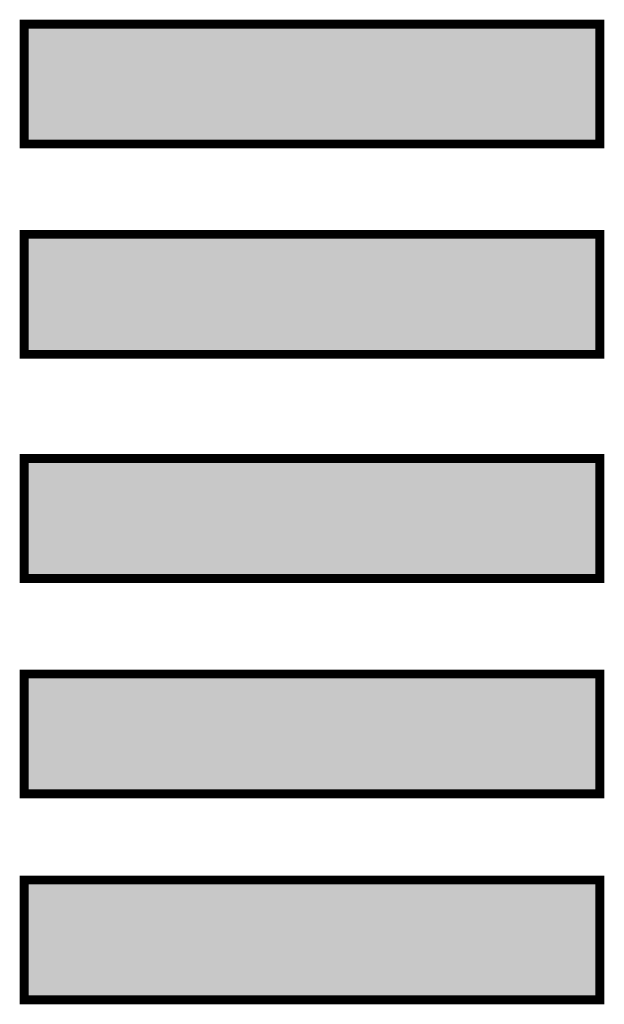
# Model space of a CAD drawing. Units: metres. Extents: x -4006019 to 550868, y 6580338 to 11369178.
# Drawn here: x 550075 to 550088, y 6581815 to 6581837 of the extents above; entities that cross this region are included whole.
import ezdxf

# ---------------------------------------------------------------- set-up
doc = ezdxf.new("R2010")
doc.units = ezdxf.units.M
doc.header["$MEASUREMENT"] = 0
doc.layers.add('OPT-geo', color=7, linetype='Continuous', lineweight=5)
doc.layers.add('OPT-halj-muru', color=61, linetype='Continuous', lineweight=25)

msp = doc.modelspace()

# ---------------------------------------------------------------- hatches: boundary and pattern name
at = {"layer": 'OPT-halj-muru', "linetype": 'Continuous', "lineweight": 0, "true_color": 0xf8991e}
msp.add_hatch(color=30, dxfattribs=at).paths.add_polyline_path([(550074.897, 6581836.766), (550087.897, 6581836.766), (550087.897, 6581834.058), (550074.897, 6581834.058)])
at = {"layer": 'OPT-halj-muru', "linetype": 'Continuous', "lineweight": 0, "true_color": 0xfecc66}
msp.add_hatch(color=31, dxfattribs=at).paths.add_polyline_path([(550074.897, 6581832.015), (550087.897, 6581832.015), (550087.897, 6581829.307), (550074.897, 6581829.307)])
at = {"layer": 'OPT-halj-muru', "linetype": 'Continuous', "lineweight": 0, "true_color": 0xfeeab9}
msp.add_hatch(color=254, dxfattribs=at).paths.add_polyline_path([(550074.897, 6581826.951), (550087.897, 6581826.951), (550087.897, 6581824.243), (550074.897, 6581824.243)])
at = {"layer": 'OPT-halj-muru', "linetype": 'Continuous', "lineweight": 0, "true_color": 0xadddf7}
msp.add_hatch(color=141, dxfattribs=at).paths.add_polyline_path([(550074.897, 6581822.083), (550087.897, 6581822.083), (550087.897, 6581819.375), (550074.897, 6581819.375)])
at = {"layer": 'OPT-halj-muru', "linetype": 'Continuous', "lineweight": 0, "true_color": 0xafd9aa}
msp.add_hatch(color=9, dxfattribs=at).paths.add_polyline_path([(550074.897, 6581817.43), (550087.897, 6581817.43), (550087.897, 6581814.721), (550074.897, 6581814.721)])

# ---------------------------------------------------------------- linework, layer by layer
at = {"layer": 'OPT-geo', "color": 1, "const_width": 0.2}
for points in [[(550074.897, 6581836.766), (550087.897, 6581836.766), (550087.897, 6581834.058), (550074.897, 6581834.058)], [(550074.897, 6581832.015), (550087.897, 6581832.015), (550087.897, 6581829.307), (550074.897, 6581829.307)], [(550074.897, 6581826.951), (550087.897, 6581826.951), (550087.897, 6581824.243), (550074.897, 6581824.243)], [(550074.897, 6581822.083), (550087.897, 6581822.083), (550087.897, 6581819.375), (550074.897, 6581819.375)], [(550074.897, 6581817.43), (550087.897, 6581817.43), (550087.897, 6581814.721), (550074.897, 6581814.721)]]:
    msp.add_lwpolyline(points, close=True, dxfattribs=at)

doc.saveas('drawing.dxf')
